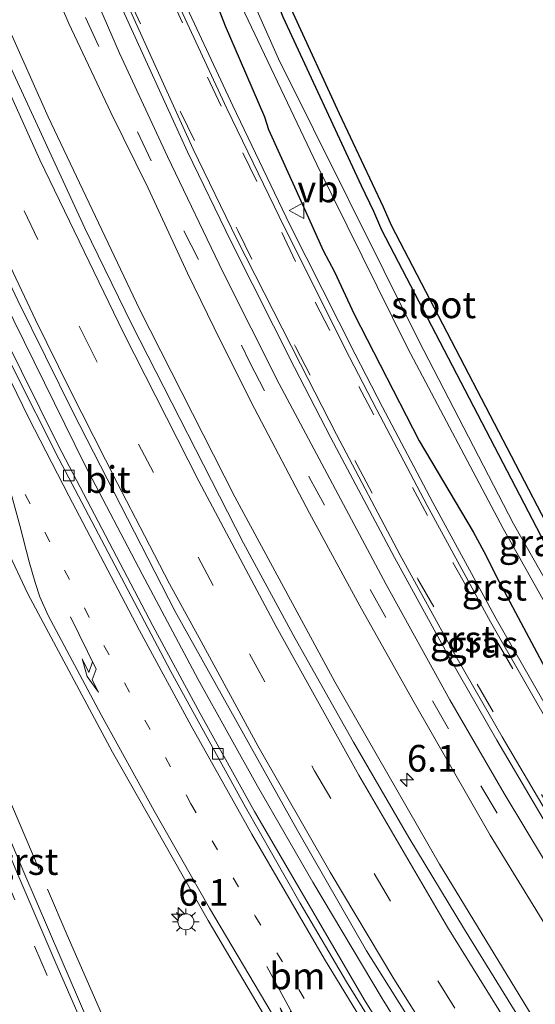
# Model space of a CAD drawing. Units: metres. Extents: x 29997 to 40002, y 370515 to 375003.
# Drawn here: x 30270 to 30319, y 371527 to 371619 of the extents above; entities that cross this region are included whole.
import ezdxf
from ezdxf.enums import TextEntityAlignment as Align

# ---------------------------------------------------------------- set-up
doc = ezdxf.new("R2010")
doc.units = ezdxf.units.M
for name, pattern in [('IE-TERREINAFSCHEIDING', [10, 8, -2]), ('VW-1-3_STREEP', [4, 1, -3]), ('VW-3-9_STREEP', [12, 3, -9])]:
    doc.linetypes.add(name, pattern=pattern)
doc.layers.get('0').update_dxf_attribs({"lineweight": 25})
for name, color, linetype, lineweight in [('B-ME-AM-KILOMETR-S-B1', 7, 'Continuous', 18), ('B-ME-BV-GELEIDECONSTRUCTIE-GELEIDERAIL-L-B1', 213, 'BV-GELEIDERAIL', 18), ('B-ME-IE-GRASLAND-GV-B6', 93, 'Continuous', 18), ('B-ME-IE-GRONDWERKLIJN-GROND_INGERICHT-GV-B6', 253, 'Continuous', 18), ('B-ME-IE-MEUBILAIR_WEGMEUBILAIR-LICHTMAST-S-B1', 8, 'Continuous', 18), ('B-ME-IE-TERREINAFSCHEIDING-RASTERHEKWERK-L-B1', 8, 'IE-TERREINAFSCHEIDING', 18), ('B-ME-OG-WATER-GV-B6', 153, 'Continuous', 18), ('B-ME-VH-VERH_SOORT-BITUMEN-GV-B6', 8, 'IE-TERREINAFSCHEIDING-NATUURLIJK-HOUTWAL', 18), ('B-ME-VH-VERH_SOORT-GV-B6', 8, 'Continuous', 18), ('B-ME-VH-VERH_SOORT-HALF_VERHARDING-GV-B6', 8, 'IE-TERREINAFSCHEIDING-NATUURLIJK-HOUTWAL', 18), ('B-ME-VV-KOLK-S-B1', 8, 'Continuous', 18), ('B-ME-VW-MARKERING-13STREEP-045-L-B1', 255, 'VW-1-3_STREEP', 18), ('B-ME-VW-MARKERING-39STREEP-015-L-B1', 255, 'VW-3-9_STREEP', 18), ('B-ME-VW-MARKERING-PIJLRE750-S-B1', 7, 'Continuous', 18), ('B-ME-VW-MARKERING-STREEP-015-L-B1', 7, 'Continuous', 18), ('B-ME-VW-MEUBILAIR_WEGMEUBILAIR-VERKEERSBORD-S-B1', 8, 'Continuous', 18)]:
    doc.layers.add(name, color=color, linetype=linetype, lineweight=lineweight)
doc.layers.add('B-ME-GW-INSTEEKWATERGANG-L-B1', color=10, linetype='Continuous')
doc.layers.add('B-ME-KG-KADASTRAAL-OPNAMEDTMGRENS-L-B1', color=10, linetype='Continuous')
doc.styles.add('NLCS-ISO', font='NLCS-ISO.TTF')
doc.linetypes.add('BV-GELEIDERAIL', pattern='A,10,-3,[108,NLCS.SHX,S=1,R=0,X=0,Y=0],-3', length=16)
doc.linetypes.add('IE-TERREINAFSCHEIDING-NATUURLIJK-HOUTWAL', pattern='A,7,-1.5,[67,NLCS.SHX,S=0.75,R=45,X=0,Y=0],-1.5,7,-1.5,[70,NLCS.SHX,S=0.75,R=0,X=0,Y=0],-1.5', length=20)

# ---------------------------------------------------------------- blocks, each defined once
blk = doc.blocks.new('hecto')
for p, q in [((0, 0.625), (-0.625, 0)), ((0, -0.625), (0, 0.625)), ((-0.625, 0), (0.625, 0)), ((0.625, 0), (0, -0.625))]:
    blk.add_line(p, q)
blk = doc.blocks.new('pijlr')
for p, q in [((0, 0, 0.1), (5.45, 0, 0.1)), ((5.45, -0.75, 0.1), (4.7, 0, 0.1)), ((6.2, -0.75, 0.1), (5.45, 0, 0.1)), ((4, -0.75, 0.1), (5.45, -0.75, 0.1)), ((5.7, -1.05, 0.1), (4, -0.75, 0.1)), ((7.5, -0.75, 0.1), (5.7, -1.05, 0.1)), ((7.5, -0.75, 0.1), (6.2, -0.75, 0.1))]:
    blk.add_line(p, q)
blk = doc.blocks.new('lantaarnpaal')
for p, q in [((0, 0.75), (0, 1.25)), ((-0.75, 0), (-1.25, 0)), ((-0.884, 0.884), (-0.53, 0.53)), ((0.53, 0.53), (0.884, 0.884)), ((0.75, 0), (1.25, 0)), ((-0.53, -0.53), (-0.884, -0.884)), ((0, -0.75), (0, -1.25)), ((0.53, -0.53), (0.884, -0.884))]:
    blk.add_line(p, q)
blk.add_circle((0, 0), 0.75)
blk = doc.blocks.new('kolk')
blk.add_lwpolyline([(-0.5, -0.5), (0.5, -0.5), (0.5, 0.5), (-0.5, 0.5)], close=True)
blk = doc.blocks.new('verkeersbord')
for p, q in [((0, 0.75), (-0.75, -0.625)), ((0.75, -0.625), (0, 0.75)), ((-0.75, -0.625), (0.75, -0.625))]:
    blk.add_line(p, q)

msp = doc.modelspace()

# ---------------------------------------------------------------- linework, layer by layer
at = {"layer": 'B-ME-BV-GELEIDECONSTRUCTIE-GELEIDERAIL-L-B1'}
msp.add_polyline3d([(30243.311, 371652.232, 3.415), (30245.271, 371647.219, 3.361), (30249.127, 371637.653, 3.332), (30252.525, 371629.563, 3.332), (30256.518, 371620.058, 3.321), (30260.473, 371611.149, 3.303), (30265.446, 371600.428, 3.274), (30269.897, 371591.085, 3.246), (30276.594, 371577.51, 3.206), (30281.926, 371567.298, 3.195), (30287.171, 371557.434, 3.18), (30292.751, 371547.42, 3.168), (30297.922, 371538.437, 3.138), (30304.42, 371527.518, 3.127), (30310.731, 371517.405, 3.129), (30317.105, 371507.429, 3.14), (30318.4924, 371505.1532, 3.1425), (30322.247, 371499.575, 3.141), (30326.735, 371492.907, 3.142), (30331.282, 371486.336, 3.152), (30332.1886, 371485.051, 3.1495)], dxfattribs=at)
at = {"layer": 'B-ME-GW-INSTEEKWATERGANG-L-B1'}
for points in [[(30297.474, 371640.359, 1.619), (30295.427, 371638.373, 1.618), (30294.239, 371636.731, 1.516), (30291.676, 371632.524, 1.562), (30288.972, 371628.396, 1.574), (30287.874, 371625.752, 1.575), (30287.755, 371625.042, 1.54), (30288.906, 371620.806, 1.608), (30289.719, 371618.711, 1.583), (30291.129, 371615.474, 1.514), (30293.395, 371610.188, 1.595), (30293.77, 371609, 1.593), (30296.959, 371601.963, 1.494), (30298.897, 371597.647, 1.586), (30299.975, 371595.657, 1.534), (30301.819, 371591.701, 1.624), (30307.899, 371579.801, 1.512), (30312.962, 371571.294, 1.44), (30313.978, 371569.449, 1.416), (30315.4, 371566.587, 1.462), (30320.464, 371557.095, 1.343)], [(30294.211, 371626.272, 1.349), (30293.719, 371625.325, 1.271), (30293.559, 371624.637, 1.283), (30293.577, 371623.922, 1.348), (30293.841, 371622.931, 1.269), (30294.409, 371621.452, 1.188), (30295.126, 371619.563, 1.213), (30302.46, 371603.755, 1.058), (30303.63, 371601.348, 1.105), (30304.381, 371599.597, 1.071), (30309.426, 371589.879, 1.161), (30319.69, 371570.185, 0.958)]]:
    msp.add_polyline3d(points, dxfattribs=at)
at = {"layer": 'B-ME-IE-GRASLAND-GV-B6'}
for points in [[(30244.854, 371696.029, 2.084), (30251.712, 371676.378, 2.098), (30255.64, 371666.063, 2.091), (30261.13, 371652.079, 2.069), (30268.985, 371633.036, 2.045), (30275.061, 371618.943, 2.024), (30278.9961, 371610.6133, 2.0105), (30282.487, 371603.4918, 1.9977), (30286.1876, 371595.5436, 1.9787), (30289.298, 371589.129, 1.9719), (30292.4616, 371582.8486, 1.9525), (30297.6344, 371573.0221, 1.9282), (30302.3507, 371564.3456, 1.9048), (30307.2968, 371555.5032, 1.8882), (30314.5534, 371542.8555, 1.8899), (30322.1291, 371530.5377, 1.8641)], [(30228.4301, 371694.3085, 2.6277), (30237.7653, 371669.1403, 2.6469), (30242.018, 371658.288, 2.6754), (30252.4127, 371632.7009, 2.5978), (30256.728, 371622.6424, 2.614), (30261.2903, 371612.2335, 2.5722), (30265.699, 371602.5652, 2.5583), (30270.2543, 371592.9769, 2.5225), (30275.4644, 371582.4857, 2.5309), (30285.0137, 371563.8105, 2.4475), (30296.5007, 371543.269, 2.437), (30302.9806, 371532.008, 2.428), (30315.0599, 371512.7279, 2.4232), (30319.6429, 371505.5979, 2.4405)], [(30320.579, 371499.356, 2.359), (30317.1245, 371504.6244, 2.3647), (30302.8495, 371527.2619, 2.3447), (30292.4584, 371545.0535, 2.3724), (30287.358, 371554.2527, 2.3967), (30282.9401, 371562.4534, 2.4036), (30274.0602, 371579.4042, 2.439), (30267.1556, 371593.2715, 2.4883), (30262.2017, 371603.8694, 2.5103), (30254.9115, 371620.1978, 2.5585), (30250.0176, 371631.5927, 2.5991), (30245.2415, 371643.2567, 2.598), (30238.6947, 371659.8859, 2.6313), (30234.994, 371669.742, 2.662), (30233.836, 371672.832, 2.598), (30233.261, 371672.582, 2.657), (30228.861, 371684.2508, 2.6381)], [(30320.0775, 371523.2918, 2.13), (30309.8213, 371540.1319, 2.1453), (30300.0004, 371557.229, 2.1658), (30290.6207, 371574.5729, 2.1987), (30281.689, 371592.1513, 2.2321), (30273.0986, 371610.1966, 2.2774), (30265.1862, 371627.9723, 2.317), (30257.5618, 371646.2129, 2.3493), (30250.2611, 371664.6382, 2.3613), (30243.2057, 371683.2111, 2.3778)], [(30277.62, 371523.616, 2.159), (30274.289, 371531.303, 2.194), (30270.824, 371539.386, 2.223), (30267.248, 371547.851, 2.23), (30264.077, 371555.457, 2.254), (30260.612, 371563.984, 2.272), (30256.397, 371574.518, 2.307), (30253.054, 371582.867, 2.314), (30249.722, 371591.172, 2.331), (30246.073, 371600.34, 2.32), (30242.843, 371608.662, 2.337), (30239.623, 371617.066, 2.367), (30236.423, 371625.482, 2.456), (30233.532, 371632.048, 2.495), (30231.078, 371638.71, 2.479), (30226.494, 371651.593, 2.46), (30225.591, 371654.038, 2.344), (30222.524, 371662.702, 2.179), (30220.422, 371670.144, 2.105), (30216.953, 371679.555, 2.09)], [(30224.2564, 371678.1686, 2.4454), (30226.8064, 371671.5687, 2.4645), (30229.8147, 371663.4128, 2.4617), (30237.5427, 371644.0901, 2.5943), (30240.4085, 371637.5075, 2.6381), (30246.2459, 371623.5528, 2.6876), (30253.3845, 371607.2439, 2.6459), (30256.6558, 371600.0312, 2.6355), (30264.301, 371582.882, 2.628), (30268.085, 371573.446, 2.624), (30269.175, 371569.961, 2.6), (30269.251, 371569.672, 2.618), (30271.191, 371565.458, 2.609), (30279.143, 371550.626, 2.588), (30288.104, 371534.835, 2.539), (30295.935, 371521.617, 2.538), (30301.231, 371513.034, 2.515), (30305.133, 371506.623, 2.504), (30308.513, 371501.222, 2.529), (30311.771, 371495.984, 2.543), (30313.142, 371493.819, 2.535), (30314.554, 371491.576, 2.544), (30317.057, 371487.726, 2.542), (30322.9459, 371478.1388, 2.5638)], [(30294.95, 371639.833, 1.7), (30297.474, 371640.359, 1.619), (30295.427, 371638.373, 1.618), (30294.239, 371636.731, 1.516), (30291.676, 371632.524, 1.562), (30288.972, 371628.396, 1.574), (30287.874, 371625.752, 1.575), (30287.755, 371625.042, 1.54), (30288.906, 371620.806, 1.608), (30289.719, 371618.711, 1.583), (30291.129, 371615.474, 1.514), (30293.395, 371610.188, 1.595), (30293.77, 371609, 1.593), (30296.959, 371601.963, 1.494), (30298.897, 371597.647, 1.586), (30299.975, 371595.657, 1.534), (30301.819, 371591.701, 1.624), (30307.899, 371579.801, 1.512), (30312.962, 371571.294, 1.44), (30313.978, 371569.449, 1.416), (30315.4, 371566.587, 1.462), (30320.464, 371557.095, 1.343)], [(30320.464, 371557.095, 1.343), (30315.4, 371566.587, 1.462), (30313.978, 371569.449, 1.416), (30312.962, 371571.294, 1.44), (30307.899, 371579.801, 1.512), (30301.819, 371591.701, 1.624), (30299.975, 371595.657, 1.534), (30298.897, 371597.647, 1.586), (30296.959, 371601.963, 1.494), (30293.77, 371609, 1.593), (30293.395, 371610.188, 1.595), (30291.129, 371615.474, 1.514), (30289.719, 371618.711, 1.583), (30288.906, 371620.806, 1.608), (30287.755, 371625.042, 1.54), (30287.874, 371625.752, 1.575), (30288.972, 371628.396, 1.574), (30291.676, 371632.524, 1.562), (30294.239, 371636.731, 1.516), (30295.427, 371638.373, 1.618), (30297.474, 371640.359, 1.619), (30296.097, 371635.042, -0.044)], [(30321.179, 371552.543, 1.546), (30315.121, 371563.12, 1.557), (30309.183, 371574.018, 1.564), (30304.459, 371582.979, 1.585), (30301.889, 371587.932, 1.597), (30295.789, 371600.059, 1.645), (30290.416, 371611.213, 1.705), (30285.03, 371622.806, 1.716), (30282.133, 371629.264, 1.782), (30286.249, 371631.147, 1.691), (30288.431, 371632.395, 1.657), (30289.459, 371633.246, 1.65), (30291.3995, 371635.4979, 1.6556), (30293.2438, 371637.9238, 1.6759), (30294.95, 371639.833, 1.7)], [(30296.097, 371635.042, -0.044), (30294.221, 371632.243, -0.044), (30292.58, 371630.07, -0.044), (30291.17, 371627.687, -0.044), (30290.515, 371626.809, -0.044), (30289.967, 371625.242, -0.044), (30289.9516, 371623.6469, -0.044), (30290.332, 371622.51, -0.044), (30298.312, 371605.723, -0.044), (30306.814, 371588.537, -0.044), (30315.788, 371571.603, -0.044), (30325.093, 371554.988, -0.044)], [(30326.216, 371555.386, -0.044), (30316.742, 371572.039, -0.044), (30307.873, 371589.18, -0.044), (30294.7152, 371615.6321, -0.044), (30292.2237, 371621.2916, -0.044), (30291.7458, 371622.623, -0.044), (30291.3485, 371624.0706, -0.044), (30291.3251, 371625.4026, -0.044), (30291.505, 371626.4391, -0.044), (30291.685, 371626.864, -0.044), (30292.826, 371628.177, -0.044), (30297.901, 371634.811, -0.044), (30294.211, 371626.272, 1.349)], [(30323.3413, 371534.3294, 1.7462), (30315.8852, 371546.7563, 1.7763), (30310.7765, 371555.5296, 1.7774), (30304.8029, 371566.3313, 1.7931), (30294.7655, 371585.1527, 1.8342), (30289.5152, 371595.5929, 1.8573), (30284.3028, 371606.4888, 1.895), (30279.7918, 371616.1788, 1.9185), (30275.895, 371625.2, 1.937), (30275.845, 371625.533, 1.931), (30276.327, 371626.398, 1.91), (30276.695, 371626.717, 1.903), (30277.1484, 371626.9439, 1.862), (30279.961, 371620.531, 1.81), (30286.188, 371606.919, 1.803), (30290.277, 371598.459, 1.774), (30296.227, 371586.694, 1.751), (30299.629, 371580.103, 1.725), (30305.59, 371568.865, 1.702), (30310.723, 371559.527, 1.692), (30315.183, 371551.748, 1.67), (30320.554, 371542.624, 1.661)], [(30294.211, 371626.272, 1.349), (30293.719, 371625.325, 1.271), (30293.559, 371624.637, 1.283), (30293.577, 371623.922, 1.348), (30293.841, 371622.931, 1.269), (30294.409, 371621.452, 1.188), (30295.126, 371619.563, 1.213), (30302.46, 371603.755, 1.058), (30303.63, 371601.348, 1.105), (30304.381, 371599.597, 1.071), (30309.426, 371589.879, 1.161), (30319.69, 371570.185, 0.958)]]:
    msp.add_polyline3d(points, dxfattribs=at)
at = {"layer": 'B-ME-IE-GRONDWERKLIJN-GROND_INGERICHT-GV-B6'}
for points in [[(30319.69, 371570.185, 0.958), (30309.426, 371589.879, 1.161), (30304.381, 371599.597, 1.071), (30303.63, 371601.348, 1.105), (30302.46, 371603.755, 1.058), (30295.126, 371619.563, 1.213), (30294.409, 371621.452, 1.188), (30293.841, 371622.931, 1.269), (30293.577, 371623.922, 1.348), (30293.559, 371624.637, 1.283), (30293.719, 371625.325, 1.271), (30294.211, 371626.272, 1.349), (30294.8483, 371625.3544, 1.298)], [(30294.8483, 371625.3544, 1.298), (30294.7012, 371624.9334, 1.3072), (30294.5619, 371624.5347, 1.316), (30294.5737, 371624.0653, 1.321), (30294.7936, 371623.2398, 1.303), (30296.0483, 371619.951, 1.159), (30300.416, 371610.517, 1.233), (30304.5397, 371601.7639, 1.146), (30305.2855, 371600.025, 1.149), (30320.5654, 371570.6691, 1.136)]]:
    msp.add_polyline3d(points, dxfattribs=at)
at = {"layer": 'B-ME-IE-TERREINAFSCHEIDING-RASTERHEKWERK-L-B1'}
msp.add_polyline3d([(30202.823, 371722.276, 2.245), (30209.885, 371702.803, 2.216), (30217.021, 371683.416, 2.192), (30224.167, 371664.023, 2.298), (30231.233, 371644.33, 2.539), (30238.904, 371622.848, 2.439), (30243.924, 371609.714, 2.494), (30248.745, 371597.421, 2.403), (30254.899, 371581.966, 2.383), (30260.009, 371569.176, 2.36), (30264.507, 371557.992, 2.298), (30269.139, 371546.979, 2.277), (30274.906, 371533.452, 2.227), (30281.193, 371519.088, 2.185)], dxfattribs=at)
at = {"layer": 'B-ME-KG-KADASTRAAL-OPNAMEDTMGRENS-L-B1'}
msp.add_polyline3d([(30276.9858, 371677.2531, 1.393), (30282.776, 371676.219, 1.292), (30282.805, 371672.637, 1.331), (30283.793, 371668.33, 1.623), (30290.5554, 371652.9105, 1.8302), (30290.7282, 371652.3352, 1.8302), (30292.5017, 371646.3677, 1.8695), (30292.6685, 371645.7913, 1.8695), (30293.708, 371643.003, 1.791), (30294.95, 371639.833, 1.7), (30297.474, 371640.359, 1.619), (30296.097, 371635.042, -0.044), (30297.901, 371634.811, -0.044), (30294.211, 371626.272, 1.349), (30294.8483, 371625.3544, 1.298), (30294.7012, 371624.9334, 1.3072), (30294.5619, 371624.5347, 1.316), (30294.5737, 371624.0653, 1.321), (30294.7936, 371623.2398, 1.303), (30296.0483, 371619.951, 1.159), (30300.416, 371610.517, 1.233), (30304.5397, 371601.7639, 1.146), (30305.2855, 371600.025, 1.149), (30320.5654, 371570.6691, 1.136)], dxfattribs=at)
msp.add_polyline3d([(30276.9858, 371677.2531, 1.393), (30282.776, 371676.219, 1.292), (30282.805, 371672.637, 1.331), (30283.793, 371668.33, 1.623), (30290.5554, 371652.9105, 1.8302), (30290.7282, 371652.3352, 1.8302), (30292.5017, 371646.3677, 1.8695), (30292.6685, 371645.7913, 1.8695), (30293.708, 371643.003, 1.791), (30294.95, 371639.833, 1.7), (30297.474, 371640.359, 1.619), (30296.097, 371635.042, -0.044), (30297.901, 371634.811, -0.044), (30294.211, 371626.272, 1.349), (30294.8483, 371625.3544, 1.298), (30294.7012, 371624.9334, 1.3072), (30294.5619, 371624.5347, 1.316), (30294.5737, 371624.0653, 1.321), (30294.7936, 371623.2398, 1.303), (30296.0483, 371619.951, 1.159), (30300.416, 371610.517, 1.233), (30304.5397, 371601.7639, 1.146), (30305.2855, 371600.025, 1.149), (30320.5654, 371570.6691, 1.136)], dxfattribs=at)
at = {"layer": 'B-ME-OG-WATER-GV-B6'}
for points in [[(30325.093, 371554.988, -0.044), (30315.788, 371571.603, -0.044), (30306.814, 371588.537, -0.044), (30298.312, 371605.723, -0.044), (30290.332, 371622.51, -0.044), (30289.9516, 371623.6469, -0.044), (30289.967, 371625.242, -0.044), (30290.515, 371626.809, -0.044), (30291.17, 371627.687, -0.044), (30292.58, 371630.07, -0.044), (30294.221, 371632.243, -0.044), (30296.097, 371635.042, -0.044), (30297.901, 371634.811, -0.044)], [(30297.901, 371634.811, -0.044), (30292.826, 371628.177, -0.044), (30291.685, 371626.864, -0.044), (30291.505, 371626.4391, -0.044), (30291.3251, 371625.4026, -0.044), (30291.3485, 371624.0706, -0.044), (30291.7458, 371622.623, -0.044), (30292.2237, 371621.2916, -0.044), (30294.7152, 371615.6321, -0.044), (30307.873, 371589.18, -0.044), (30316.742, 371572.039, -0.044), (30326.216, 371555.386, -0.044)]]:
    msp.add_polyline3d(points, dxfattribs=at)
at = {"layer": 'B-ME-VH-VERH_SOORT-BITUMEN-GV-B6'}
for points in [[(30233.8681, 371704.8223, 2.3546), (30245.5126, 371673.3896, 2.3574), (30252.3141, 371655.7334, 2.3799), (30255.0726, 371648.9292, 2.3628), (30256.624, 371644.7841, 2.3506), (30262.2155, 371631.4835, 2.3221), (30268.5549, 371617.0385, 2.2844), (30276.5646, 371599.77, 2.2379), (30280.9587, 371590.7176, 2.2222), (30291.4421, 371570.2174, 2.1625), (30296.2868, 371561.293, 2.1589), (30301.7611, 371551.573, 2.1557), (30306.9506, 371542.6238, 2.1474), (30312.1452, 371533.9936, 2.1366), (30324.033, 371514.7683, 2.1174)], [(30322.1291, 371530.5377, 1.8641), (30314.5534, 371542.8555, 1.8899), (30307.2968, 371555.5032, 1.8882), (30302.3507, 371564.3456, 1.9048), (30297.6344, 371573.0221, 1.9282), (30292.4616, 371582.8486, 1.9525), (30289.298, 371589.129, 1.9719), (30286.1876, 371595.5436, 1.9787), (30282.487, 371603.4918, 1.9977), (30278.9961, 371610.6133, 2.0105), (30275.061, 371618.943, 2.024), (30268.985, 371633.036, 2.045), (30261.13, 371652.079, 2.069), (30255.64, 371666.063, 2.091), (30251.712, 371676.378, 2.098), (30244.854, 371696.029, 2.084)], [(30319.6429, 371505.5979, 2.4405), (30315.0599, 371512.7279, 2.4232), (30302.9806, 371532.008, 2.428), (30296.5007, 371543.269, 2.437), (30285.0137, 371563.8105, 2.4475), (30275.4644, 371582.4857, 2.5309), (30270.2543, 371592.9769, 2.5225), (30265.699, 371602.5652, 2.5583), (30261.2903, 371612.2335, 2.5722), (30256.728, 371622.6424, 2.614), (30252.4127, 371632.7009, 2.5978), (30242.018, 371658.288, 2.6754), (30237.7653, 371669.1403, 2.6469), (30228.4301, 371694.3085, 2.6277)], [(30228.861, 371684.2508, 2.6381), (30233.261, 371672.582, 2.657), (30242.8463, 371647.7073, 2.6178), (30250.8176, 371628.2491, 2.5785), (30257.4652, 371612.963, 2.5261), (30262.9239, 371601.0053, 2.4952), (30269.8229, 371586.614, 2.4507), (30274.1179, 371578.1288, 2.4203), (30284.618, 371558.191, 2.3934), (30291.6071, 371545.4648, 2.3839), (30296.7407, 371536.4539, 2.3729), (30301.0956, 371529.0955, 2.3623), (30307.9459, 371518.0281, 2.3244), (30313.6496, 371509.0361, 2.3635), (30322.8615, 371494.8684, 2.345), (30330.5149, 371483.7993, 2.3334)], [(30322.9459, 371478.1388, 2.5638), (30317.057, 371487.726, 2.542), (30314.554, 371491.576, 2.544), (30313.142, 371493.819, 2.535), (30311.771, 371495.984, 2.543), (30308.513, 371501.222, 2.529), (30305.133, 371506.623, 2.504), (30301.231, 371513.034, 2.515), (30295.935, 371521.617, 2.538), (30288.104, 371534.835, 2.539), (30279.143, 371550.626, 2.588), (30271.191, 371565.458, 2.609), (30269.251, 371569.672, 2.618), (30269.175, 371569.961, 2.6), (30268.085, 371573.446, 2.624), (30264.301, 371582.882, 2.628), (30256.6558, 371600.0312, 2.6355), (30253.3845, 371607.2439, 2.6459), (30246.2459, 371623.5528, 2.6876), (30240.4085, 371637.5075, 2.6381), (30237.5427, 371644.0901, 2.5943), (30229.8147, 371663.4128, 2.4617), (30226.8064, 371671.5687, 2.4645), (30224.2564, 371678.1686, 2.4454)], [(30321.072, 371542.925, 1.631), (30315.695, 371552.049, 1.666), (30311.22, 371559.839, 1.666), (30306.11, 371569.106, 1.674), (30300.156, 371580.401, 1.701), (30296.786, 371586.989, 1.718), (30290.816, 371598.728, 1.759), (30286.721, 371607.153, 1.777), (30280.527, 371620.792, 1.767), (30277.6417, 371627.1861, 1.85), (30277.524, 371627.129, 1.874), (30276.1228, 371630.5064, 1.907), (30276.2452, 371630.5584, 1.899), (30265.778, 371655.53, 1.991), (30264.096, 371659.809, 1.891), (30261.493, 371666.32, 1.885), (30256.832, 371678.62, 1.875)], [(30233.261, 371672.582, 2.657), (30233.836, 371672.832, 2.598), (30234.994, 371669.742, 2.662), (30238.6947, 371659.8859, 2.6313), (30245.2415, 371643.2567, 2.598), (30250.0176, 371631.5927, 2.5991), (30254.9115, 371620.1978, 2.5585), (30262.2017, 371603.8694, 2.5103), (30267.1556, 371593.2715, 2.4883), (30274.0602, 371579.4042, 2.439), (30282.9401, 371562.4534, 2.4036), (30287.358, 371554.2527, 2.3967), (30292.4584, 371545.0535, 2.3724), (30302.8495, 371527.2619, 2.3447), (30317.1245, 371504.6244, 2.3647), (30320.579, 371499.356, 2.359)], [(30322.8615, 371494.8684, 2.345), (30313.6496, 371509.0361, 2.3635), (30307.9459, 371518.0281, 2.3244), (30301.0956, 371529.0955, 2.3623), (30296.7407, 371536.4539, 2.3729), (30291.6071, 371545.4648, 2.3839), (30284.618, 371558.191, 2.3934), (30274.1179, 371578.1288, 2.4203), (30269.8229, 371586.614, 2.4507), (30262.9239, 371601.0053, 2.4952), (30257.4652, 371612.963, 2.5261), (30250.8176, 371628.2491, 2.5785), (30242.8463, 371647.7073, 2.6178), (30233.261, 371672.582, 2.657)], [(30274.091, 371630.153, 1.959), (30274.429, 371630.101, 1.952), (30275.4092, 371630.2695, 1.908), (30275.664, 371630.3114, 1.896), (30276.1228, 371630.5064, 1.907), (30277.524, 371627.129, 1.874), (30277.1484, 371626.9439, 1.862), (30276.695, 371626.717, 1.903), (30276.327, 371626.398, 1.91), (30275.845, 371625.533, 1.931), (30275.895, 371625.2, 1.937), (30279.7918, 371616.1788, 1.9185), (30284.3028, 371606.4888, 1.895), (30289.5152, 371595.5929, 1.8573), (30294.7655, 371585.1527, 1.8342), (30304.8029, 371566.3313, 1.7931), (30310.7765, 371555.5296, 1.7774), (30315.8852, 371546.7563, 1.7763), (30323.3413, 371534.3294, 1.7462)], [(30284.487, 371622.558, 1.72), (30289.877, 371610.972, 1.702), (30295.268, 371599.807, 1.651), (30301.357, 371587.669, 1.606), (30303.927, 371582.711, 1.593), (30308.658, 371573.751, 1.574), (30314.61, 371562.844, 1.564), (30320.655, 371552.254, 1.562)], [(30269.477, 371525.753, 1.992), (30266.354, 371533.017, 2.038), (30260.228, 371547.4561, 2.071), (30249.037, 371574.784, 2.168), (30249.975, 371575.158, 2.186), (30253.529, 371576.577, 2.311), (30254.7366, 371577.0589, 2.3282), (30255.844, 371574.293, 2.268), (30260.067, 371563.775, 2.237), (30263.528, 371555.244, 2.219), (30266.704, 371547.622, 2.188), (30270.282, 371539.162, 2.176), (30273.738, 371531.069, 2.166), (30277.077, 371523.394, 2.126)]]:
    msp.add_polyline3d(points, dxfattribs=at)
at = {"layer": 'B-ME-VH-VERH_SOORT-GV-B6'}
for points in [[(30320.655, 371552.254, 1.562), (30314.61, 371562.844, 1.564), (30308.658, 371573.751, 1.574), (30303.927, 371582.711, 1.593), (30301.357, 371587.669, 1.606), (30295.268, 371599.807, 1.651), (30289.877, 371610.972, 1.702), (30284.487, 371622.558, 1.72), (30281.564, 371629.002, 1.789), (30281.7961, 371629.1089, 1.7806), (30282.133, 371629.264, 1.782), (30285.03, 371622.806, 1.716), (30290.416, 371611.213, 1.705), (30295.789, 371600.059, 1.645), (30301.889, 371587.932, 1.597), (30304.459, 371582.979, 1.585), (30309.183, 371574.018, 1.564), (30315.121, 371563.12, 1.557), (30321.179, 371552.543, 1.546)], [(30320.554, 371542.624, 1.661), (30315.183, 371551.748, 1.67), (30310.723, 371559.527, 1.692), (30305.59, 371568.865, 1.702), (30299.629, 371580.103, 1.725), (30296.227, 371586.694, 1.751), (30290.277, 371598.459, 1.774), (30286.188, 371606.919, 1.803), (30279.961, 371620.531, 1.81), (30277.1484, 371626.9439, 1.862), (30277.524, 371627.129, 1.874), (30277.6417, 371627.1861, 1.85), (30280.527, 371620.792, 1.767), (30286.721, 371607.153, 1.777), (30290.816, 371598.728, 1.759), (30296.786, 371586.989, 1.718), (30300.156, 371580.401, 1.701), (30306.11, 371569.106, 1.674), (30311.22, 371559.839, 1.666), (30315.695, 371552.049, 1.666), (30321.072, 371542.925, 1.631)], [(30277.077, 371523.394, 2.126), (30273.738, 371531.069, 2.166), (30270.282, 371539.162, 2.176), (30266.704, 371547.622, 2.188), (30263.528, 371555.244, 2.219), (30260.067, 371563.775, 2.237), (30255.844, 371574.293, 2.268), (30254.7366, 371577.0589, 2.3282), (30252.502, 371582.64, 2.293), (30249.171, 371590.983, 2.294), (30245.502, 371600.263, 2.293), (30242.295, 371608.454, 2.297), (30239.07, 371616.866, 2.303), (30235.901, 371625.326, 2.461)], [(30236.423, 371625.482, 2.456), (30239.623, 371617.066, 2.367), (30242.843, 371608.662, 2.337), (30246.073, 371600.34, 2.32), (30249.722, 371591.172, 2.331), (30253.054, 371582.867, 2.314), (30256.397, 371574.518, 2.307), (30260.612, 371563.984, 2.272), (30264.077, 371555.457, 2.254), (30267.248, 371547.851, 2.23), (30270.824, 371539.386, 2.223), (30274.289, 371531.303, 2.194), (30277.62, 371523.616, 2.159)]]:
    msp.add_polyline3d(points, dxfattribs=at)
at = {"layer": 'B-ME-VH-VERH_SOORT-HALF_VERHARDING-GV-B6'}
for points in [[(30324.033, 371514.7683, 2.1174), (30312.1452, 371533.9936, 2.1366), (30306.9506, 371542.6238, 2.1474), (30301.7611, 371551.573, 2.1557), (30296.2868, 371561.293, 2.1589), (30291.4421, 371570.2174, 2.1625), (30280.9587, 371590.7176, 2.2222), (30276.5646, 371599.77, 2.2379), (30268.5549, 371617.0385, 2.2844), (30262.2155, 371631.4835, 2.3221), (30256.624, 371644.7841, 2.3506), (30255.0726, 371648.9292, 2.3628), (30252.3141, 371655.7334, 2.3799), (30245.5126, 371673.3896, 2.3574), (30233.8681, 371704.8223, 2.3546)], [(30243.2057, 371683.2111, 2.3778), (30250.2611, 371664.6382, 2.3613), (30257.5618, 371646.2129, 2.3493), (30265.1862, 371627.9723, 2.317), (30273.0986, 371610.1966, 2.2774), (30281.689, 371592.1513, 2.2321), (30290.6207, 371574.5729, 2.1987), (30300.0004, 371557.229, 2.1658), (30309.8213, 371540.1319, 2.1453), (30320.0775, 371523.2918, 2.13)]]:
    msp.add_polyline3d(points, dxfattribs=at)
at = {"layer": 'B-ME-VW-MARKERING-13STREEP-045-L-B1'}
msp.add_polyline3d([(30270.953, 371574.785, 2.558), (30278.338, 371560.636, 2.527), (30286.496, 371545.791, 2.487), (30292.533, 371535.255, 2.465), (30298.695, 371524.85, 2.456), (30302.925, 371517.946, 2.45), (30307.257, 371511.112, 2.449), (30313.129, 371501.903, 2.449), (30318.123, 371494.471, 2.455)], dxfattribs=at)
at = {"layer": 'B-ME-VW-MARKERING-39STREEP-015-L-B1'}
for points in [[(30195.3641, 371798.2854, 2.4415), (30195.5894, 371797.6614, 2.4432), (30199.908, 371785.813, 2.459), (30203.944, 371774.586, 2.484), (30211.952, 371752.329, 2.518), (30220.502, 371728.726, 2.542), (30228.249, 371707.229, 2.539), (30235.974, 371686.101, 2.548), (30244.22, 371664.169, 2.537), (30252.401, 371643.562, 2.536), (30261.407, 371622, 2.49), (30270.847, 371601.393, 2.442), (30276.359, 371589.884, 2.408), (30281.589, 371579.505, 2.37), (30291.983, 371559.832, 2.339), (30298.103, 371548.866, 2.329), (30303.68, 371539.247, 2.32), (30309.647, 371529.171, 2.334), (30321.572, 371510.223, 2.309), (30323.7026, 371507.1672, 2.3078), (30327.3271, 371501.4938, 2.3195), (30333.677, 371492.111, 2.31), (30336.4208, 371488.216, 2.3115)], [(30251.5, 371681.281, 2.054), (30257.793, 371664.539, 2.053), (30262.307, 371653.183, 2.039), (30267.016, 371641.891, 2.038), (30272.788, 371628.211, 2.013), (30276.607, 371619.504, 1.98), (30281.49, 371608.799, 1.96), (30285.851, 371599.505, 1.931), (30292.036, 371587.171, 1.893), (30297.591, 371576.423, 1.877), (30303.299, 371565.869, 1.862), (30309.158, 371555.425, 1.84), (30313.693, 371547.477, 1.829), (30319.748, 371537.293, 1.814), (30327.838, 371524.234, 1.791), (30335.742, 371511.84, 1.8), (30340.812, 371504.295, 1.781), (30346.6655, 371495.8774, 1.7844)], [(30282.206, 371626.781, 1.741), (30284.463, 371621.731, 1.704), (30288.059, 371613.901, 1.686), (30291.382, 371606.816, 1.663), (30295.015, 371599.347, 1.637), (30298.14, 371592.82, 1.623), (30302.257, 371584.916, 1.603), (30307.279, 371575.448, 1.573), (30311.049, 371568.413, 1.579), (30315.19, 371561.043, 1.551), (30321.167, 371550.57, 1.553), (30323.871, 371545.991, 1.543), (30329.066, 371537.43, 1.513), (30335.44, 371527.205, 1.522), (30341.963, 371517.056, 1.527), (30343.4965, 371514.8187, 1.5262), (30348.736, 371507.006, 1.503), (30353.1474, 371500.7248, 1.501), (30354.0554, 371499.4319, 1.501)], [(30278.87, 371625.453, 1.816), (30280.513, 371621.632, 1.776), (30285.526, 371610.666, 1.775), (30290.886, 371599.548, 1.738), (30296.311, 371588.626, 1.724), (30302.083, 371577.552, 1.698), (30307.791, 371566.847, 1.672), (30313.346, 371557.01, 1.66), (30319.617, 371546.24, 1.643), (30325.867, 371535.773, 1.624), (30329.903, 371529.302, 1.624), (30335.936, 371519.878, 1.619), (30340.082, 371513.508, 1.617), (30343.972, 371507.641, 1.609), (30349.461, 371499.69, 1.631), (30350.2564, 371498.5629, 1.6294), (30352.494, 371495.3921, 1.625)], [(30236.295, 371620.854, 2.375), (30239.319, 371613.031, 2.363), (30242.83, 371604.006, 2.301), (30246.153, 371595.534, 2.311), (30249.486, 371587.044, 2.302), (30253.529, 371576.577, 2.3113), (30257.743, 371566.19, 2.267), (30259.5, 371561.851, 2.261), (30262.441, 371554.725, 2.229), (30264.319, 371550.081, 2.211), (30266.317, 371545.323, 2.193), (30268.818, 371539.538, 2.179), (30271.819, 371532.421, 2.158), (30275.006, 371525.05, 2.125)]]:
    msp.add_polyline3d(points, dxfattribs=at)
at = {"layer": 'B-ME-VW-MARKERING-STREEP-015-L-B1'}
for points in [[(30339.1592, 371490.2639, 2.2327), (30333.057, 371499.154, 2.21), (30326.9319, 371508.4155, 2.2032), (30320.197, 371518.718, 2.195), (30310.568, 371534.206, 2.235), (30302.235, 371548.472, 2.246), (30294.488, 371562.413, 2.242), (30287.24, 371576.028, 2.269), (30280.166, 371589.947, 2.306), (30272.332, 371606.167, 2.337), (30266.321, 371619.435, 2.379), (30259.442, 371635.503, 2.404), (30252.563, 371652.419, 2.439), (30246.682, 371667.576, 2.429), (30240.324, 371684.513, 2.446), (30231.904, 371707.139, 2.43), (30225.524, 371725.01, 2.444), (30219.014, 371742.859, 2.43), (30213.068, 371759.405, 2.409), (30208.446, 371772.087, 2.398), (30203.129, 371786.983, 2.368), (30198.644, 371799.1393, 2.3539), (30198.1923, 371800.4281, 2.35)], [(30333.6761, 371486.1634, 2.4177), (30332.04, 371488.486, 2.421), (30325.797, 371497.615, 2.401), (30320.3549, 371505.8732, 2.403), (30305.534, 371529.354, 2.41), (30299.566, 371539.386, 2.415), (30292.774, 371551.22, 2.44), (30287.457, 371560.992, 2.444), (30284.506, 371566.42, 2.449), (30282.141, 371570.937, 2.455), (30279.602, 371575.801, 2.469), (30275.153, 371584.617, 2.498), (30271.92, 371591.174, 2.513), (30266.147, 371603.334, 2.537), (30263.153, 371609.784, 2.557), (30259.247, 371618.469, 2.584), (30253.149, 371632.757, 2.594), (30246.4, 371649.26, 2.638), (30238.805, 371668.955, 2.638), (30232.164, 371686.392, 2.636)], [(30230.753, 371677.312, 2.63), (30233.965, 371668.75, 2.625), (30238.54, 371656.714, 2.617), (30243.885, 371643.177, 2.591), (30247.977, 371633.163, 2.589), (30253.111, 371621.041, 2.565), (30258.74, 371608.384, 2.531), (30264.234, 371596.572, 2.503), (30268.437, 371587.774, 2.482), (30271.314, 371581.942, 2.468), (30275.047, 371574.659, 2.442), (30281.668, 371562.015, 2.424), (30286.517, 371553.081, 2.403), (30292.209, 371542.931, 2.393), (30299.029, 371531.218, 2.385), (30307.672, 371517.035, 2.355), (30315.9252, 371504.1608, 2.3804), (30319.1338, 371499.2573, 2.3711), (30325.18, 371490.305, 2.348), (30329.9624, 371483.3861, 2.3543)], [(30260.723, 371595.296, 2.616), (30264.665, 371587.038, 2.59), (30266.909, 371582.272, 2.593), (30268.656, 371578.073, 2.587), (30269.519, 371575.312, 2.587), (30270.442, 371571.883, 2.59), (30271.327, 371568.476, 2.602), (30271.889, 371566.526, 2.611), (30272.338, 371565.186, 2.616), (30273.107, 371563.43, 2.619), (30278.083, 371554.125, 2.597), (30283.058, 371545.112, 2.579), (30288.258, 371536.004, 2.543), (30291.922, 371529.771, 2.532), (30295.627, 371523.542, 2.534), (30298.859, 371518.251, 2.528), (30301.561, 371513.885, 2.514), (30305.947, 371506.818, 2.523), (30309.647, 371500.83, 2.529), (30313.987, 371493.822, 2.542), (30318.311, 371486.804, 2.559), (30321.029, 371482.395, 2.566), (30323.4176, 371478.4916, 2.5727)]]:
    msp.add_polyline3d(points, dxfattribs=at)

# ---------------------------------------------------------------- block references
at = {"layer": 'B-ME-AM-KILOMETR-S-B1', "rotation": 90}
for p in [(30306.7556, 371548.0181, 2.05), (30285.316, 371535.445, 2.419)]:
    msp.add_blockref('hecto', p, dxfattribs=at)
at = {"layer": 'B-ME-IE-MEUBILAIR_WEGMEUBILAIR-LICHTMAST-S-B1', "rotation": 90}
msp.add_blockref('lantaarnpaal', (30286.033, 371534.719, 2.511), dxfattribs=at)
at = {"layer": 'B-ME-VV-KOLK-S-B1', "rotation": 90}
for p in [(30275.048, 371576.571, 2.37), (30289.036, 371550.451, 2.321)]:
    msp.add_blockref('kolk', p, dxfattribs=at)
at = {"layer": 'B-ME-VW-MARKERING-PIJLRE750-S-B1'}
for p, rotation in [((30275.22, 371563.314, 2.574), 295.9), ((30293.634, 371530.527, 2.499), 298.4)]:
    msp.add_blockref('pijlr', p, dxfattribs=dict(at, rotation=rotation))
at = {"layer": 'B-ME-VW-MEUBILAIR_WEGMEUBILAIR-VERKEERSBORD-S-B1', "rotation": 90}
msp.add_blockref('verkeersbord', (30296.4771, 371601.3979, 1.6458), dxfattribs=at)

# ---------------------------------------------------------------- texts
at = {"layer": 'B-ME-AM-KILOMETR-S-B1', "ltscale": 0.2, "style": 'NLCS-ISO'}
for p in [(30306.7556, 371548.0181, 2.05), (30285.316, 371535.445, 2.419)]:
    msp.add_text('6.1', height=2.5, dxfattribs=at).set_placement(p, align=Align.BOTTOM_LEFT)
at = {"layer": 'B-ME-IE-GRASLAND-GV-B6', "ltscale": 0.2, "style": 'NLCS-ISO'}
for p in [(30318.7331, 371570.254), (30313.821, 371560.7429)]:
    msp.add_text('gras', height=2.5, dxfattribs=at).set_placement(p, align=Align.MIDDLE_CENTER)
at = {"layer": 'B-ME-OG-WATER-GV-B6', "ltscale": 0.2, "style": 'NLCS-ISO'}
msp.add_text('sloot', height=2.5, dxfattribs=at).set_placement((30309.2611, 371592.5665), align=Align.MIDDLE_CENTER)
at = {"layer": 'B-ME-VH-VERH_SOORT-BITUMEN-GV-B6', "ltscale": 0.2, "style": 'NLCS-ISO'}
msp.add_text('bit', height=2.5, dxfattribs=at).set_placement((30278.7031, 371576.1846), align=Align.MIDDLE_CENTER)
at = {"layer": 'B-ME-VH-VERH_SOORT-GV-B6', "ltscale": 0.2, "style": 'NLCS-ISO'}
for p in [(30314.9568, 371566.0837), (30311.9694, 371561.2199), (30271.0091, 371540.3666)]:
    msp.add_text('grst', height=2.5, dxfattribs=at).set_placement(p, align=Align.MIDDLE_CENTER)
at = {"layer": 'B-ME-VW-MARKERING-13STREEP-045-L-B1', "ltscale": 0.2, "style": 'NLCS-ISO'}
msp.add_text('bm', height=2.5, dxfattribs=at).set_placement((30296.4943, 371529.6388), align=Align.MIDDLE_CENTER)
at = {"layer": 'B-ME-VW-MEUBILAIR_WEGMEUBILAIR-VERKEERSBORD-S-B1', "ltscale": 0.2, "style": 'NLCS-ISO'}
msp.add_text('vb', height=2.5, dxfattribs=at).set_placement((30296.4771, 371601.3979, 1.6458), align=Align.BOTTOM_LEFT)

doc.saveas('drawing.dxf')
